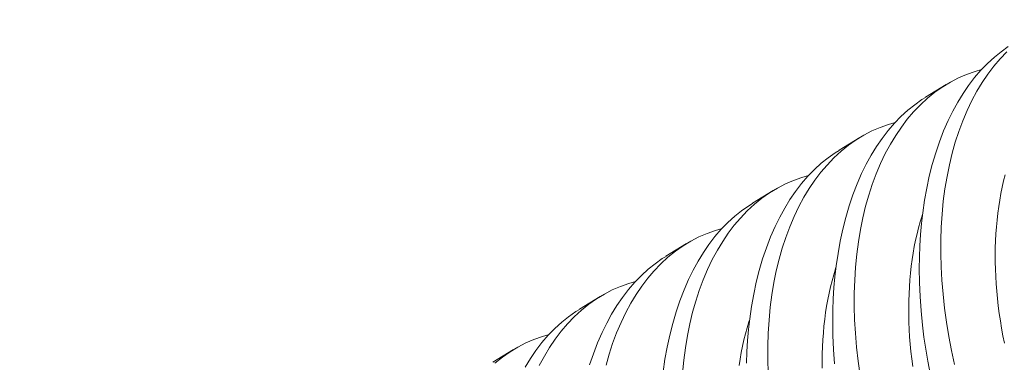
# Model space of a CAD drawing. Extents: x -1 to 363, y -33 to 149.
# Drawn here: x 355 to 355, y 18 to 18 of the extents above; entities that cross this region are included whole.
import ezdxf

# ---------------------------------------------------------------- set-up
doc = ezdxf.new("R2010")
doc.units = 0
doc.header["$MEASUREMENT"] = 0
doc.layers.get('0').update_dxf_attribs({"linetype": 'CONTINUOUS', "lineweight": 15})
doc.layers.get('Defpoints').update_dxf_attribs({"linetype": 'CONTINUOUS', "lineweight": 15})
doc.layers.add('Text', color=7, linetype='CONTINUOUS')
doc.styles.add('romand', font='romand.shx', dxfattribs={"oblique": 15})
doc.dimstyles.new('romand', dxfattribs={"dimscale": 15, "dimtxt": 0.18, "dimasz": 0.18, "dimexe": 0.125, "dimexo": 0.0625, "dimgap": 0.09, "dimtad": 0, "dimtih": 1, "dimtoh": 1, "dimdec": 3, "dimzin": 0, "dimdsep": 46, "dimlunit": 4, "dimtxsty": 'romand', "dimcen": 0, "dimadec": 0, "dimazin": 0, "dimtfac": 1, "dimtdec": 3, "dimtofl": 0, "dimtmove": 0, "dimatfit": 3, "dimfxl": 0, "dimtolj": 1, "dimtzin": 0, "dimarcsym": 0})

# ---------------------------------------------------------------- blocks, each defined once
blk = doc.blocks.new('*D32')
at = {"layer": 'Defpoints', "color": 0}
for p in [(343.94023, 17.75794), (343.64957, 16.80111)]:
    blk.add_point(p, dxfattribs=at)
at = {"layer": 'Text', "color": 0, "lineweight": -2}
for p, q in [((348.22732, 31.8707), (344.17567, 18.53297)), ((349.03732, 31.8707), (348.22732, 31.8707))]:
    blk.add_line(p, q, dxfattribs=at)
at = {"layer": 'Text', "color": 0}
blk.add_solid([(344.04649, 18.57221), (344.30484, 18.49373), (343.94023, 17.75794)], dxfattribs=at)
at = {"layer": 'Text', "color": 0, "insert": (355.08824, 31.8707), "char_height": 0.81, "attachment_point": 5, "style": 'romand'}
blk.add_mtext('\\A1;\\A1;3{\\H0.7x;\\S5/8;}"x6"x4{\\H0.7x;\\S1/2;}"H.\\PDOOR OPENING\\PFOR ANCHORAGE\\P& WIRING ACCESS', dxfattribs=at)
blk = doc.blocks.new('*D33')
at = {"layer": 'Defpoints', "color": 0}
for p in [(348.18231, 4.00614), (347.02277, 1.71726)]:
    blk.add_point(p, dxfattribs=at)
at = {"layer": 'Text', "color": 0, "lineweight": -2}
for p, q in [((351.35198, 10.26297), (348.54836, 4.72871)), ((352.20055, 10.26297), (351.35198, 10.26297))]:
    blk.add_line(p, q, dxfattribs=at)
at = {"layer": 'Text', "color": 0}
blk.add_solid([(348.42793, 4.78972), (348.66879, 4.66771), (348.18231, 4.00614)], dxfattribs=at)
at = {"layer": 'Text', "color": 0, "insert": (358.70916, 10.26297), "char_height": 0.81, "attachment_point": 5, "style": 'romand'}
blk.add_mtext('\\A1;\\A1;{\\H0.7X;\\S5/16;}"-18x 2\\A1;{\\H0.7X;\\S1/2;}"\\PS.S. CUP POINT\\PSET SCREW w/ (2)\\P\\A1;{\\H0.7X;\\S5/16;}"-18 HEX NUTS', dxfattribs=at)

msp = doc.modelspace()

# ---------------------------------------------------------------- linework, layer by layer
at = {"color": 8}
for p, q in [((355.15819, 17.82922), (355.16565, 17.83379)), ((355.12699, 17.81009), (355.13444, 17.81466)), ((355.09578, 17.79096), (355.10324, 17.79553)), ((355.06457, 17.77183), (355.07203, 17.7764)), ((355.03337, 17.75271), (355.04082, 17.75728)), ((355.00216, 17.73358), (355.00962, 17.73815))]:
    msp.add_line(p, q, dxfattribs=at)
at = {"color": 8, "flags": 128}
for points in [[(355.15985, 17.72957), (355.15902, 17.73393), (355.15828, 17.73829), (355.15764, 17.74265), (355.1571, 17.747), (355.15659, 17.75216), (355.15622, 17.7573), (355.15601, 17.7624), (355.15593, 17.76744), (355.15598, 17.77155), (355.15613, 17.77563), (355.15638, 17.77965), (355.15673, 17.78361), (355.15718, 17.78751), (355.15783, 17.79203), (355.15863, 17.79645), (355.15955, 17.80076), (355.16062, 17.80495), (355.16185, 17.80914), (355.16322, 17.81319), (355.16472, 17.81709), (355.16636, 17.82083), (355.16803, 17.82423), (355.16981, 17.82748), (355.17171, 17.83056), (355.17371, 17.83348), (355.17588, 17.83631), (355.17816, 17.83896), (355.18054, 17.84141), (355.18301, 17.84367), (355.18549, 17.84567), (355.18805, 17.84749)], [(355.18754, 17.84561), (355.18507, 17.84304), (355.18282, 17.84039), (355.18068, 17.83758), (355.17865, 17.83459), (355.17674, 17.83144), (355.1749, 17.82804), (355.17319, 17.82447), (355.17161, 17.82074), (355.17017, 17.81688), (355.16892, 17.81301), (355.16779, 17.80901), (355.1668, 17.8049), (355.16594, 17.80068), (355.1652, 17.79623), (355.16461, 17.79168), (355.16416, 17.78703), (355.16386, 17.78231), (355.16371, 17.77762), (355.1637, 17.77286), (355.16383, 17.76805), (355.1641, 17.7632), (355.16452, 17.75816), (355.16508, 17.75309), (355.16578, 17.748), (355.16663, 17.7429), (355.1676, 17.73786), (355.1687, 17.73282)], [(355.17844, 17.83925), (355.17604, 17.83857), (355.17301, 17.83748), (355.17005, 17.83619), (355.16717, 17.83469), (355.16438, 17.83298), (355.1616, 17.83102), (355.15891, 17.82885), (355.15633, 17.82648), (355.15387, 17.82391), (355.15162, 17.82127), (355.14947, 17.81845), (355.14744, 17.81546), (355.14553, 17.81232), (355.14369, 17.80891), (355.14198, 17.80534), (355.1404, 17.80162), (355.13897, 17.79775), (355.13771, 17.79388), (355.13658, 17.78988), (355.13559, 17.78577), (355.13474, 17.78155), (355.134, 17.7771), (355.13341, 17.77255), (355.13296, 17.7679), (355.13266, 17.76318), (355.13251, 17.75849), (355.1325, 17.75373), (355.13262, 17.74892), (355.13289, 17.74407), (355.13331, 17.73904), (355.13387, 17.73397), (355.13458, 17.72887)], [(355.12538, 17.73303), (355.12502, 17.73817), (355.1248, 17.74327), (355.12473, 17.74831), (355.12478, 17.75243), (355.12493, 17.7565), (355.12518, 17.76052), (355.12552, 17.76448), (355.12597, 17.76838), (355.12663, 17.7729), (355.12742, 17.77732), (355.12835, 17.78163), (355.12941, 17.78582), (355.13064, 17.79001), (355.13201, 17.79406), (355.13351, 17.79796), (355.13515, 17.8017), (355.13682, 17.8051), (355.13861, 17.80835), (355.1405, 17.81143), (355.14251, 17.81436), (355.14468, 17.81718), (355.14695, 17.81983), (355.14933, 17.82229), (355.1518, 17.82455), (355.15428, 17.82655), (355.15685, 17.82836), (355.15821, 17.8292)], [(355.14723, 17.82012), (355.14483, 17.81944), (355.1418, 17.81835), (355.13885, 17.81706), (355.13597, 17.81556), (355.13318, 17.81386), (355.13039, 17.8119), (355.12771, 17.80973), (355.12513, 17.80735), (355.12266, 17.80478), (355.12041, 17.80214), (355.11827, 17.79932), (355.11624, 17.79634), (355.11433, 17.79319), (355.11249, 17.78978), (355.11078, 17.78621), (355.1092, 17.78249), (355.10776, 17.77862), (355.1065, 17.77475), (355.10538, 17.77076), (355.10438, 17.76664), (355.10353, 17.76242), (355.10279, 17.75797), (355.1022, 17.75342), (355.10175, 17.74877), (355.10145, 17.74405), (355.1013, 17.73936), (355.10129, 17.73461), (355.10142, 17.7298)], [(355.09357, 17.7333), (355.09372, 17.73737), (355.09397, 17.74139), (355.09432, 17.74536), (355.09477, 17.74926), (355.09542, 17.75377), (355.09621, 17.75819), (355.09714, 17.76251), (355.0982, 17.7667), (355.09943, 17.77088), (355.1008, 17.77493), (355.10231, 17.77883), (355.10394, 17.78257), (355.10561, 17.78597), (355.1074, 17.78922), (355.1093, 17.79231), (355.1113, 17.79523), (355.11347, 17.79806), (355.11574, 17.8007), (355.11812, 17.80316), (355.12059, 17.80542), (355.12307, 17.80742), (355.12564, 17.80923), (355.127, 17.81007)], [(355.11603, 17.80099), (355.11362, 17.80031), (355.1106, 17.79923), (355.10764, 17.79793), (355.10476, 17.79643), (355.10197, 17.79473), (355.09919, 17.79277), (355.0965, 17.7906), (355.09392, 17.78822), (355.09145, 17.78565), (355.0892, 17.78301), (355.08706, 17.78019), (355.08503, 17.77721), (355.08312, 17.77406), (355.08128, 17.77065), (355.07957, 17.76709), (355.07799, 17.76336), (355.07655, 17.75949), (355.0753, 17.75562), (355.07417, 17.75163), (355.07318, 17.74751), (355.07232, 17.74329), (355.07158, 17.73885), (355.07099, 17.73429), (355.07055, 17.72965)], [(355.18665, 17.74048), (355.18611, 17.74317), (355.18562, 17.74586), (355.18518, 17.74855), (355.18478, 17.75124), (355.18443, 17.75391), (355.18413, 17.75658), (355.18388, 17.75924), (355.18367, 17.76189), (355.18351, 17.76453), (355.1834, 17.76715), (355.18334, 17.76975), (355.18333, 17.77234), (355.18336, 17.7749), (355.18344, 17.77744), (355.18358, 17.77996), (355.18375, 17.78245), (355.18398, 17.78492), (355.18425, 17.78735), (355.18458, 17.78976), (355.18494, 17.79213), (355.18536, 17.79447), (355.18582, 17.79677), (355.18633, 17.79904), (355.18689, 17.80126)], [(355.06356, 17.73013), (355.06421, 17.73465), (355.06501, 17.73907), (355.06594, 17.74338), (355.067, 17.74757), (355.06823, 17.75175), (355.0696, 17.7558), (355.0711, 17.75971), (355.07274, 17.76345), (355.07441, 17.76684), (355.07619, 17.77009), (355.07809, 17.77318), (355.08009, 17.7761), (355.08226, 17.77893), (355.08454, 17.78157), (355.08692, 17.78403), (355.08939, 17.78629), (355.09187, 17.78829), (355.09443, 17.7901), (355.09579, 17.79094)], [(355.15358, 17.73211), (355.15323, 17.73479), (355.15293, 17.73746), (355.15267, 17.74012), (355.15247, 17.74277), (355.15231, 17.7454), (355.1522, 17.74802), (355.15214, 17.75062), (355.15212, 17.75321), (355.15216, 17.75577), (355.15224, 17.75832), (355.15237, 17.76083), (355.15255, 17.76333), (355.15277, 17.76579), (355.15305, 17.76823), (355.15337, 17.77063), (355.15374, 17.773), (355.15415, 17.77534), (355.15462, 17.77764), (355.15513, 17.77991), (355.15568, 17.78214), (355.15628, 17.78432), (355.15693, 17.78647), (355.1571, 17.78701)], [(355.08482, 17.78186), (355.08242, 17.78119), (355.07939, 17.7801), (355.07643, 17.7788), (355.07355, 17.7773), (355.07076, 17.7756), (355.06798, 17.77364), (355.06529, 17.77147), (355.06271, 17.7691), (355.06025, 17.76652), (355.058, 17.76388), (355.05585, 17.76107), (355.05383, 17.75808), (355.05191, 17.75493), (355.05007, 17.75153), (355.04836, 17.74796), (355.04679, 17.74423), (355.04535, 17.74036), (355.04409, 17.7365), (355.04296, 17.7325)], [(355.03702, 17.73263), (355.03839, 17.73668), (355.03989, 17.74058), (355.04153, 17.74432), (355.0432, 17.74772), (355.04499, 17.75096), (355.04688, 17.75405), (355.04889, 17.75697), (355.05106, 17.7598), (355.05333, 17.76245), (355.05571, 17.7649), (355.05818, 17.76716), (355.06066, 17.76916), (355.06323, 17.77098), (355.06459, 17.77181)], [(355.12093, 17.7315), (355.12092, 17.73408), (355.12095, 17.73665), (355.12103, 17.73919), (355.12116, 17.74171), (355.12134, 17.7442), (355.12157, 17.74666), (355.12184, 17.7491), (355.12216, 17.7515), (355.12253, 17.75388), (355.12295, 17.75621), (355.12341, 17.75852), (355.12392, 17.76078), (355.12447, 17.76301), (355.12507, 17.76519), (355.12572, 17.76734), (355.12589, 17.76788)], [(355.05361, 17.76274), (355.05121, 17.76206), (355.04818, 17.76097), (355.04523, 17.75967), (355.04235, 17.75817), (355.03956, 17.75647), (355.03677, 17.75451), (355.03409, 17.75234), (355.03151, 17.74997), (355.02904, 17.7474), (355.02679, 17.74476), (355.02465, 17.74194), (355.02262, 17.73895), (355.02071, 17.7358), (355.01887, 17.7324)], [(355.01378, 17.73184), (355.01568, 17.73492), (355.01768, 17.73784), (355.01985, 17.74067), (355.02213, 17.74332), (355.0245, 17.74577), (355.02697, 17.74804), (355.02946, 17.75003), (355.03202, 17.75185), (355.03338, 17.75268)], [(355.09096, 17.73238), (355.09132, 17.73475), (355.09174, 17.73709), (355.0922, 17.73939), (355.09271, 17.74165), (355.09327, 17.74388), (355.09387, 17.74607), (355.09451, 17.74821), (355.09469, 17.74875)], [(355.02241, 17.74361), (355.02001, 17.74293), (355.01698, 17.74184), (355.01402, 17.74055), (355.01114, 17.73905), (355.00835, 17.73735), (355.00557, 17.73538), (355.00288, 17.73321)]]:
    msp.add_lwpolyline(points, dxfattribs=at)

# ---------------------------------------------------------------- dimensions: what is measured, and where the dimension line sits
at = {"layer": 'Text'}
for p1, p2, text, picture, middle in [((343.64957, 16.80111), (343.94023, 17.75794), '\\A1;3{\\H0.7x;\\S5/8;}"x6"x4{\\H0.7x;\\S1/2;}"H.\\PDOOR OPENING\\PFOR ANCHORAGE\\P& WIRING ACCESS', '*D32', (355.08824, 31.8707)), ((347.02277, 1.71726), (348.18231, 4.00614), '\\A1;{\\H0.7X;\\S5/16;}"-18x 2\\A1;{\\H0.7X;\\S1/2;}"\\PS.S. CUP POINT\\PSET SCREW w/ (2)\\P\\A1;{\\H0.7X;\\S5/16;}"-18 HEX NUTS', '*D33', (358.70916, 10.26297))]:
    dim = msp.add_diameter_dim_2p(p1=p1, p2=p2, text=text, dimstyle='romand', override={"dimscale": 4.5}, dxfattribs=at)
    dim.commit()
    dim.dimension.update_dxf_attribs({"geometry": picture, "text_midpoint": middle, "dimtype": 163})

doc.saveas('drawing.dxf')
